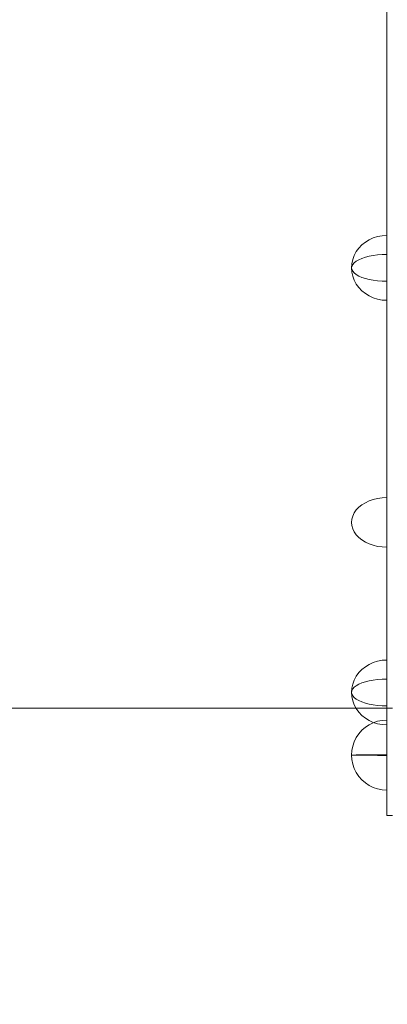
# Model space of a CAD drawing. Units: millimetres. Extents: x -1986 to 12069, y 684 to 10498.
# Drawn here: x 4170 to 4359, y 3876 to 4381 of the extents above; entities that cross this region are included whole.
import ezdxf

# ---------------------------------------------------------------- set-up
doc = ezdxf.new("R2010")
doc.units = ezdxf.units.MM
doc.header["$MEASUREMENT"] = 0
doc.linetypes.add('DGN Style 2', pattern=[249.243895, 149.546337, -99.697558])
for name, color, linetype, lineweight in [('Level 15', 7, 'Continuous', 0), ('Level 26', 7, 'Continuous', 0), ('Level 27', 7, 'Continuous', 0)]:
    doc.layers.add(name, color=color, linetype=linetype, lineweight=lineweight)

# ---------------------------------------------------------------- blocks, each defined once
blk = doc.blocks.new('From Smart Solid_22')
at = {"layer": 'Level 26', "color": 7, "linetype": 'Continuous', "lineweight": 13, "extrusion": (0, 0, -1)}
for radius in [1059.5, 1059.5, 1056.5, 1056.5, 1053.5, 1053.5, 1053.5, 1053.5]:
    blk.add_arc((-746.89, 746.96), radius, 225.05405, 44.94595, dxfattribs=at)
blk = doc.blocks.new('From Smart Solid_71')
at = {"layer": 'Level 26', "color": 7, "linetype": 'Continuous', "lineweight": 0}
for p in [(8.99, 17.97), (8.99, 6.86)]:
    blk.add_line(p, (8.99, -18.03), dxfattribs=at)
at = {"layer": 'Level 26', "color": 7, "linetype": 'Continuous', "lineweight": 0, "extrusion": (0, 0, -1)}
blk.add_ellipse((8.99, -0.03), major_axis=(-18, 0), ratio=0.92388, start_param=4.712389, end_param=7.853982, dxfattribs=at)
at = {"layer": 'Level 26', "color": 7, "linetype": 'Continuous', "lineweight": 0}
blk.add_ellipse((8.99, -0.03), major_axis=(-18, 0), ratio=0.382683, start_param=4.712389, end_param=7.853982, dxfattribs=at)
blk = doc.blocks.new('From Smart Solid_72')
at = {"layer": 'Level 26', "color": 7, "linetype": 'Continuous', "lineweight": 0}
for p in [(8.99, 17.99), (8.99, 12.72)]:
    blk.add_line(p, (8.99, -18.01), dxfattribs=at)
at = {"layer": 'Level 26', "color": 7, "linetype": 'Continuous', "lineweight": 0, "extrusion": (0, 0, -1)}
blk.add_ellipse((8.99, -0.01), major_axis=(-18, 0), ratio=0.707107, start_param=4.712389, end_param=7.853982, dxfattribs=at)
at = {"layer": 'Level 26', "color": 7, "linetype": 'Continuous', "lineweight": 0}
blk.add_ellipse((8.99, -0.01), major_axis=(-18, 0), ratio=0.707107, start_param=4.712389, end_param=7.853982, dxfattribs=at)
blk = doc.blocks.new('From Smart Solid_73')
at = {"layer": 'Level 26', "color": 7, "linetype": 'Continuous', "lineweight": 0}
for p in [(8.99, 18.04), (8.99, 16.67)]:
    blk.add_line(p, (8.99, -17.96), dxfattribs=at)
blk.add_ellipse((8.99, 0.04), major_axis=(-18, 0), ratio=0.92388, start_param=4.712389, end_param=7.853982, dxfattribs=at)
at = {"layer": 'Level 26', "color": 7, "linetype": 'Continuous', "lineweight": 0, "extrusion": (0, 0, -1)}
blk.add_ellipse((8.99, 0.04), major_axis=(-18, 0), ratio=0.382683, start_param=4.712389, end_param=7.853982, dxfattribs=at)
blk = doc.blocks.new('From Smart Solid_77')
at = {"layer": 'Level 26', "color": 7, "linetype": 'Continuous', "lineweight": 0}
blk.add_line((8.99, 17.99), (8.99, -18.01), dxfattribs=at)
blk.add_line((8.99, 17.99), (8.99, -18.01), dxfattribs=at)
blk.add_ellipse((8.99, -0.01), major_axis=(-18, 0), ratio=0.999978, start_param=4.712389, end_param=7.853982, dxfattribs=at)
at = {"layer": 'Level 26', "color": 7, "linetype": 'Continuous', "lineweight": 0, "extrusion": (0, 0, -1)}
blk.add_ellipse((8.99, -0.01), major_axis=(-18, 0), ratio=0.006615, start_param=4.712389, end_param=7.853982, dxfattribs=at)
blk = doc.blocks.new('From Smart Solid_111')
at = {"layer": 'Level 27', "color": 7, "linetype": 'Continuous', "lineweight": 0}
for p, q in [((-1.51, 435), (-1.51, -435)), ((-1.51, 380), (-1.51, -380)), ((-1.51, -380), (1.49, -380)), ((-1.51, -435), (1.49, -435))]:
    blk.add_line(p, q, dxfattribs=at)
blk = doc.blocks.new('From Smart Solid_114')
at = {"layer": 'Level 27', "color": 7, "lineweight": 13}
for p in [(252.49, 380), (-252.51, -380)]:
    blk.add_line(p, (252.49, -380), dxfattribs=at)
blk = doc.blocks.new('From Smart Solid_309')
at = {"layer": 'Level 26', "color": 7, "linetype": 'Continuous', "lineweight": 13, "extrusion": (0, 0, -1)}
blk.add_arc((-569.64, 0.01), 1056, 315.3271, 44.6729, dxfattribs=at)
blk.add_arc((-569.64, 0.01), 1056, 315.3271, 44.6729, dxfattribs=at)
blk = doc.blocks.new('From Smart Solid_636')
at = {"layer": 'Level 26', "color": 7, "linetype": 'Continuous', "lineweight": 13, "extrusion": (0, 0, -1)}
blk.add_arc((-913.89, 0), 1063.5, 316.175, 43.8296, dxfattribs=at)
blk.add_arc((-913.89, 0), 1063.5, 316.175, 43.8296, dxfattribs=at)
blk = doc.blocks.new('From Smart Solid_637')
at = {"layer": 'Level 26', "color": 7, "linetype": 'Continuous', "lineweight": 13, "extrusion": (0, 0, -1)}
blk.add_arc((-913.89, -0.1), 1059.5, 337.06997, 43.82188, dxfattribs=at)

msp = doc.modelspace()

# ---------------------------------------------------------------- linework, layer by layer
at = {"layer": 'Level 15', "color": 7, "linetype": 'DGN Style 2', "lineweight": 13}
msp.add_rational_spline([(10602.04, 6384.78), (10601.67, 6466.83), (10601.3, 6548.88), (10600.92, 6630.93), (10596.92, 7508.51), (10215.26, 8298.75), (9530.4, 8847.49), (9415.55, 8941.52), (9300.71, 9035.56), (9185.87, 9129.59), (9183.72, 9131.35), (9181.56, 9133.11), (9179.41, 9134.86), (8734.44, 9496.49), (8204.37, 9715.13), (7633.85, 9772.37), (7601.21, 9790.16), (7568.44, 9807.7), (7535.53, 9824.98), (7491.11, 9848.31), (7445.57, 9869.38), (7399.03, 9888.14), (7134.9, 9994.64), (6870.76, 10101.14), (6606.62, 10207.63), (5536.24, 10669.09), (4467.63, 10593.87), (3793.35, 10009.62), (3119.07, 9425.38), (3086.81, 8546.71), (3708.41, 7696.41), (3660.22, 7717.98), (3611.67, 7737.51), (3562.95, 7755.09), (3500.97, 7777.45), (3438.72, 7796.64), (3360.94, 7816.92), (3345.38, 7820.8), (3314.31, 7828.17), (3298.79, 7831.67), (3252.32, 7841.64), (3221.43, 7847.56), (3129.1, 7863.26), (3068.01, 7870.98), (2947.02, 7881.45), (2887.12, 7884.2), (2768.61, 7885.21), (2710.01, 7883.46), (2594.17, 7875.85), (2536.93, 7869.99), (2452.1, 7858.34), (2423.98, 7853.98), (2368.23, 7844.37), (2340.57, 7839.11), (2258.26, 7822.06), (2204.27, 7808.99), (2097.98, 7779.65), (2045.68, 7763.4), (1942.7, 7727.91), (1892.02, 7708.67), (1792.22, 7667.32), (1743.1, 7645.22), (1682.66, 7615.86), (1670.61, 7609.9), (1646.62, 7597.81), (1634.68, 7591.68), (1599.02, 7573.05), (1575.48, 7560.31), (1552.17, 7547.25), (1505.76, 7547.69), (1459.35, 7548.13), (1412.94, 7548.56), (830.81, 7554.06), (332.29, 7253.41), (65.53, 6735.96), (-188.23, 6609.68), (-397.27, 6418.24), (-545.32, 6176.53), (-1391.54, 6172.79), (-1987.65, 5660.07), (-1984.46, 4938.73), (-1981.27, 4217.38), (-1380.64, 3709.97), (-534.42, 3713.71), (-390.41, 3479.98), (-189.05, 3293.37), (54.93, 3167.5), (318.47, 2665.88), (802.06, 2370.55), (1368.67, 2365.21), (1402.35, 2364.89), (1436.03, 2364.57), (1469.71, 2364.25), (1765.71, 2361.46), (2050, 2443.94), (2298.55, 2604.71), (2422.02, 2567.33), (2547.14, 2535.89), (2673.62, 2510.45), (2736.45, 2497.81), (2799.95, 2489.22), (2863.88, 2484.72), (2902.96, 2167.63), (3038.12, 1878.15), (3256.13, 1644.61), (3267.96, 1632.14), (3279.8, 1619.67), (3291.64, 1607.21), (4584.53, 268.62), (6445.4, 291.9), (7704.39, 1662.42), (7780.44, 1745.2), (7846.75, 1835.98), (7902.47, 1933.61), (8779.86, 1649.92), (9684.32, 1829.5), (10386.77, 2426.88), (10447.37, 2426.88), (10507.97, 2426.88), (10568.57, 2426.88), (11447.28, 2426.84), (12068.63, 3048.17), (12068.63, 3926.88), (12068.65, 4246.3), (12068.66, 4565.73), (12068.67, 4885.16), (12068.67, 5748.41), (11465.09, 6365.58), (10602.04, 6384.78)], [1, 1, 1, 1, 0.934967913749, 0.934967913749, 1, 1, 1, 1, 0.99999888502, 0.99999888502, 1, 0.971928219694, 0.971928219694, 1, 0.999979921433, 0.999979921433, 1, 0.999161668418, 0.999161668418, 1, 1, 1, 1, 0.877551951418, 0.877551951418, 1, 0.877551951418, 0.877551951418, 1, 1, 1, 1, 1, 1, 1, 1, 1, 1, 1, 1, 1, 1, 1, 1, 1, 1, 1, 1, 1, 1, 1, 1, 1, 1, 1, 1, 1, 1, 1, 1, 1, 1, 1, 1, 1, 1, 1, 1, 1, 1, 0.900942549094, 0.900942549094, 1, 0.974085414574, 0.974085414574, 1, 0.804737854124, 0.804737854124, 1, 0.804737854124, 0.804737854124, 1, 0.975641111085, 0.975641111085, 1, 0.905546003533, 0.905546003533, 1, 1, 1, 1, 0.971819465677, 0.971819465677, 1, 0.999240577157, 0.999240577157, 1, 0.998633408886, 0.998633408886, 1, 0.967362466315, 0.967362466315, 1, 1, 1, 1, 0.790446002275, 0.790446002275, 1, 0.995809653327, 0.995809653327, 1, 0.915573257214, 0.915573257214, 1, 1, 1, 1, 0.804728383768, 0.804728383768, 1, 1, 1, 1, 0.809952879679, 0.809952879679, 1], degree=3, knots=[0, 0, 0, 0, 0.033333, 0.033333, 0.033333, 0.066667, 0.066667, 0.066667, 0.1, 0.1, 0.1, 0.133333, 0.133333, 0.133333, 0.166667, 0.166667, 0.166667, 0.2, 0.2, 0.2, 0.233333, 0.233333, 0.233333, 0.266667, 0.266667, 0.266667, 0.283333, 0.283333, 0.283333, 0.3, 0.3, 0.3, 0.333333, 0.333333, 0.333333, 0.336111, 0.336111, 0.336806, 0.336806, 0.3375, 0.3375, 0.338889, 0.338889, 0.341667, 0.341667, 0.344444, 0.344444, 0.347222, 0.347222, 0.35, 0.35, 0.351389, 0.351389, 0.352778, 0.352778, 0.355556, 0.355556, 0.358333, 0.358333, 0.361111, 0.361111, 0.363889, 0.363889, 0.364583, 0.364583, 0.365278, 0.365278, 0.366667, 0.366667, 0.366667, 0.4, 0.4, 0.4, 0.433333, 0.433333, 0.433333, 0.466667, 0.466667, 0.466667, 0.483333, 0.483333, 0.483333, 0.5, 0.5, 0.5, 0.533333, 0.533333, 0.533333, 0.566667, 0.566667, 0.566667, 0.6, 0.6, 0.6, 0.633333, 0.633333, 0.633333, 0.666667, 0.666667, 0.666667, 0.7, 0.7, 0.7, 0.733333, 0.733333, 0.733333, 0.766667, 0.766667, 0.766667, 0.8, 0.8, 0.8, 0.833333, 0.833333, 0.833333, 0.866667, 0.866667, 0.866667, 0.9, 0.9, 0.9, 0.933333, 0.933333, 0.933333, 0.966667, 0.966667, 0.966667, 1, 1, 1, 1], dxfattribs=at)

# ---------------------------------------------------------------- block references
at = {"layer": 'Level 26', "color": 7, "linetype": 'Continuous', "lineweight": 13}
for name, p in [('From Smart Solid_22', (4726.85, 3660.55)), ('From Smart Solid_309', (4904.1, 4407.5)), ('From Smart Solid_636', (4559.85, 4407.5)), ('From Smart Solid_637', (4559.85, 4407.6))]:
    msp.add_blockref(name, p, dxfattribs=at)
at = {"layer": 'Level 26', "color": 7, "linetype": 'Continuous', "lineweight": 0}
for name, p in [('From Smart Solid_71', (4349.45, 4253.55)), ('From Smart Solid_72', (4349.45, 4122.95)), ('From Smart Solid_73', (4349.45, 4035.65)), ('From Smart Solid_77', (4349.45, 4003.55))]:
    msp.add_blockref(name, p, dxfattribs=at)
at = {"layer": 'Level 27', "color": 7, "linetype": 'Continuous', "lineweight": 0}
msp.add_blockref('From Smart Solid_111', (4359.95, 4407.55), dxfattribs=at)
at = {"layer": 'Level 27', "color": 7, "lineweight": 13}
msp.add_blockref('From Smart Solid_114', (4105.95, 4407.55), dxfattribs=at)

doc.saveas('drawing.dxf')
